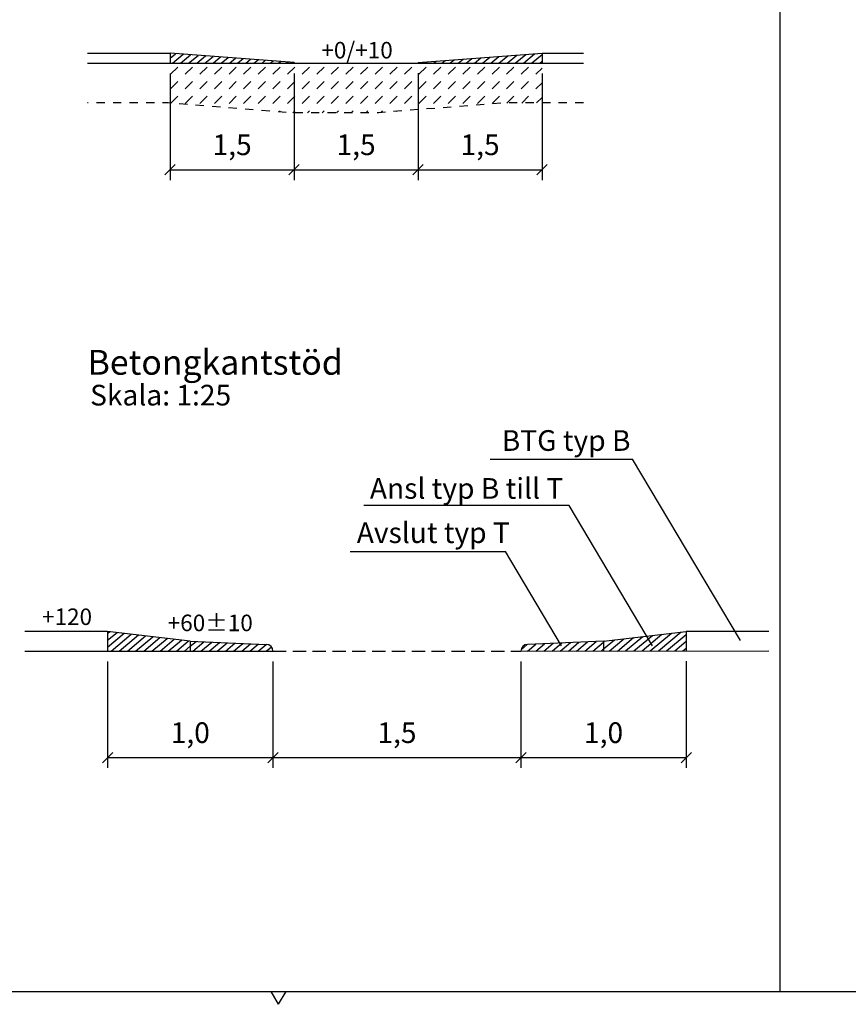
# Model space of a CAD drawing. Units: metres. Extents: x 190.6 to 274.7, y 101.6 to 161.
# Drawn here: x 233.2 to 253.3, y 102.3 to 126.1 of the extents above; entities that cross this region are included whole.
import ezdxf

# ---------------------------------------------------------------- set-up
doc = ezdxf.new("R2010")
doc.units = ezdxf.units.M
doc.header["$LTSCALE"] = 0.4
doc.linetypes.add('11', pattern=[5, 2.5, -2.5])
doc.linetypes.add('DASHED', pattern=[6, 4, -2])
for name, color, linetype in [('M-001', 1, 'Continuous'), ('M-002', 3, 'Continuous'), ('M-004', 1, 'Continuous'), ('M-281', 4, 'Continuous'), ('M-312A', 1, 'Continuous'), ('M-353', 1, 'Continuous')]:
    doc.layers.add(name, color=color, linetype=linetype)
doc.styles.add('isocp', font='isocp.shx')
doc.dimstyles.new('1_400', dxfattribs={"dimtxt": 0.5, "dimasz": 0.25, "dimexe": 0.25, "dimexo": 0.25, "dimgap": 0.25, "dimtad": 1, "dimdec": 1, "dimzin": 1, "dimtxsty": 'isocp', "dimblk": 'OBLIQUE', "dimcen": 2.5, "dimclrd": 4, "dimclre": 4, "dimclrt": 1, "dimadec": 0, "dimazin": 0, "dimtfac": 1, "dimtdec": 1, "dimtmove": 1, "dimatfit": 3, "dimldrblk": 'OBLIQUE', "dimfxl": 1, "dimarcsym": 0})

# ---------------------------------------------------------------- blocks, each defined once
blk = doc.blocks.new('_A1')
at = {"color": 7}
blk.add_line((831, 10), (40, 10), dxfattribs=at)
at = {"color": 1}
for q in [(486.69, 10.11), (490.31, 10.11)]:
    blk.add_line((488.5, 7), q, dxfattribs=at)
blk = doc.blocks.new('A1_100')
at = {"xscale": 0.1, "yscale": 0.1, "zscale": 0.1}
blk.add_blockref('_A1', (-30.681, -5.152), dxfattribs=at)
blk = doc.blocks.new('_Oblique')
at = {"color": 0, "lineweight": -2}
blk.add_line((-0.5, -0.5), (0.5, 0.5), dxfattribs=at)
blk = doc.blocks.new('*D6')
at = {"layer": 'Defpoints', "color": 0, "ltscale": 0.3, "transparency": 16777216}
for p in [(236.87, 125.073), (239.87, 125.073), (239.87, 122.497)]:
    blk.add_point(p, dxfattribs=at)
at = {"layer": 'M-353', "color": 4, "lineweight": -2, "ltscale": 0.3, "transparency": 16777216}
for p, q in [((236.87, 124.823), (236.87, 122.247)), ((239.87, 124.823), (239.87, 122.247)), ((236.87, 122.497), (239.87, 122.497))]:
    blk.add_line(p, q, dxfattribs=at)
at = {"layer": 'M-353', "color": 4, "lineweight": -2, "ltscale": 0.3, "transparency": 16777216, "xscale": 0.25, "yscale": 0.25, "zscale": 0.25, "rotation": 180}
blk.add_blockref('_Oblique', (236.87, 122.497), dxfattribs=at)
at = {"layer": 'M-353', "color": 4, "lineweight": -2, "ltscale": 0.3, "transparency": 16777216, "xscale": 0.25, "yscale": 0.25, "zscale": 0.25}
blk.add_blockref('_Oblique', (239.87, 122.497), dxfattribs=at)
at = {"layer": 'M-353', "color": 1, "ltscale": 0.3, "transparency": 16777216, "insert": (238.37, 123.035), "char_height": 0.5, "attachment_point": 5, "style": 'isocp'}
blk.add_mtext('1,5', dxfattribs=at)
blk = doc.blocks.new('*D7')
at = {"layer": 'Defpoints', "color": 0, "ltscale": 0.3, "transparency": 16777216}
for p in [(242.87, 125.073), (245.87, 125.073), (245.87, 122.497)]:
    blk.add_point(p, dxfattribs=at)
at = {"layer": 'M-353', "color": 4, "lineweight": -2, "ltscale": 0.3, "transparency": 16777216}
for p, q in [((242.87, 124.823), (242.87, 122.247)), ((245.87, 124.823), (245.87, 122.247)), ((242.87, 122.497), (245.87, 122.497))]:
    blk.add_line(p, q, dxfattribs=at)
at = {"layer": 'M-353', "color": 4, "lineweight": -2, "ltscale": 0.3, "transparency": 16777216, "xscale": 0.25, "yscale": 0.25, "zscale": 0.25}
for p, rotation in [((242.87, 122.497), 179.9999999999935), ((245.87, 122.497), 359.9999999999935)]:
    blk.add_blockref('_Oblique', p, dxfattribs=dict(at, rotation=rotation))
at = {"layer": 'M-353', "color": 1, "ltscale": 0.3, "transparency": 16777216, "insert": (244.37, 123.035), "char_height": 0.5, "attachment_point": 5, "style": 'isocp'}
blk.add_mtext('1,5', dxfattribs=at)
blk = doc.blocks.new('*D8')
at = {"layer": 'Defpoints', "color": 0, "ltscale": 0.3, "transparency": 16777216}
for p in [(239.87, 125.073), (242.87, 125.083), (242.87, 122.497)]:
    blk.add_point(p, dxfattribs=at)
at = {"layer": 'M-353', "color": 4, "lineweight": -2, "ltscale": 0.3, "transparency": 16777216}
for p, q in [((239.87, 124.823), (239.87, 122.247)), ((242.87, 124.833), (242.87, 122.247)), ((239.87, 122.497), (242.87, 122.497))]:
    blk.add_line(p, q, dxfattribs=at)
at = {"layer": 'M-353', "color": 4, "lineweight": -2, "ltscale": 0.3, "transparency": 16777216, "xscale": 0.25, "yscale": 0.25, "zscale": 0.25}
for p, rotation in [((239.87, 122.497), 179.9999999999935), ((242.87, 122.497), 359.9999999999935)]:
    blk.add_blockref('_Oblique', p, dxfattribs=dict(at, rotation=rotation))
at = {"layer": 'M-353', "color": 1, "ltscale": 0.3, "transparency": 16777216, "insert": (241.37, 123.035), "char_height": 0.5, "attachment_point": 5, "style": 'isocp'}
blk.add_mtext('1,5', dxfattribs=at)
blk = doc.blocks.new('*D15')
at = {"layer": 'Defpoints', "color": 0, "ltscale": 0.3, "transparency": 16777216}
for p in [(245.358, 110.854), (249.358, 110.859), (249.358, 108.278)]:
    blk.add_point(p, dxfattribs=at)
at = {"layer": 'M-353', "color": 4, "lineweight": -2, "ltscale": 0.3, "transparency": 16777216}
for p, q in [((245.358, 110.604), (245.358, 108.028)), ((249.358, 110.609), (249.358, 108.028)), ((245.358, 108.278), (249.358, 108.278))]:
    blk.add_line(p, q, dxfattribs=at)
at = {"layer": 'M-353', "color": 4, "lineweight": -2, "ltscale": 0.3, "transparency": 16777216, "xscale": 0.25, "yscale": 0.25, "zscale": 0.25}
for p, rotation in [((245.358, 108.278), 179.9999999999935), ((249.358, 108.278), 359.9999999999935)]:
    blk.add_blockref('_Oblique', p, dxfattribs=dict(at, rotation=rotation))
at = {"layer": 'M-353', "color": 1, "ltscale": 0.3, "transparency": 16777216, "insert": (247.358, 108.815), "char_height": 0.5, "attachment_point": 5, "style": 'isocp'}
blk.add_mtext('1,0', dxfattribs=at)
blk = doc.blocks.new('*D16')
at = {"layer": 'Defpoints', "color": 0, "ltscale": 0.3, "transparency": 16777216}
for p in [(239.358, 110.854), (245.358, 110.854), (245.358, 108.278)]:
    blk.add_point(p, dxfattribs=at)
at = {"layer": 'M-353', "color": 4, "lineweight": -2, "ltscale": 0.3, "transparency": 16777216}
for p, q in [((239.358, 110.604), (239.358, 108.028)), ((245.358, 110.604), (245.358, 108.028)), ((239.358, 108.278), (245.358, 108.278))]:
    blk.add_line(p, q, dxfattribs=at)
at = {"layer": 'M-353', "color": 4, "lineweight": -2, "ltscale": 0.3, "transparency": 16777216, "xscale": 0.25, "yscale": 0.25, "zscale": 0.25}
for p, rotation in [((239.358, 108.278), 179.9999999999935), ((245.358, 108.278), 359.9999999999935)]:
    blk.add_blockref('_Oblique', p, dxfattribs=dict(at, rotation=rotation))
at = {"layer": 'M-353', "color": 1, "ltscale": 0.3, "transparency": 16777216, "insert": (242.358, 108.815), "char_height": 0.5, "attachment_point": 5, "style": 'isocp'}
blk.add_mtext('1,5', dxfattribs=at)
blk = doc.blocks.new('*D17')
at = {"layer": 'Defpoints', "color": 0, "ltscale": 0.3, "transparency": 16777216}
for p in [(235.358, 110.854), (239.358, 110.854), (239.358, 108.278)]:
    blk.add_point(p, dxfattribs=at)
at = {"layer": 'M-353', "color": 4, "lineweight": -2, "ltscale": 0.3, "transparency": 16777216}
for p, q in [((235.358, 110.604), (235.358, 108.028)), ((239.358, 110.604), (239.358, 108.028)), ((235.358, 108.278), (239.358, 108.278))]:
    blk.add_line(p, q, dxfattribs=at)
at = {"layer": 'M-353', "color": 4, "lineweight": -2, "ltscale": 0.3, "transparency": 16777216, "xscale": 0.25, "yscale": 0.25, "zscale": 0.25, "rotation": 180}
blk.add_blockref('_Oblique', (235.358, 108.278), dxfattribs=at)
at = {"layer": 'M-353', "color": 4, "lineweight": -2, "ltscale": 0.3, "transparency": 16777216, "xscale": 0.25, "yscale": 0.25, "zscale": 0.25}
blk.add_blockref('_Oblique', (239.358, 108.278), dxfattribs=at)
at = {"layer": 'M-353', "color": 1, "ltscale": 0.3, "transparency": 16777216, "insert": (237.358, 108.815), "char_height": 0.5, "attachment_point": 5, "style": 'isocp'}
blk.add_mtext('1,0', dxfattribs=at)

msp = doc.modelspace()

# ---------------------------------------------------------------- hatches: boundary and pattern name
at = {"layer": 'M-281', "ltscale": 0.2}
h = msp.add_hatch(dxfattribs=at)
h.set_pattern_fill('LINE', color=256, scale=0.04, angle=40, style=0)
h.set_pattern_definition([(40, (237.32071, 125.2405), (-0.081634, 0.0972876), [])])
h.paths.add_polyline_path([(236.87, 125.313), (236.87, 125.073), (239.87, 125.073), (239.87, 125.093)], flags=0)
h.paths.add_polyline_path([(245.87, 125.313), (242.87, 125.093), (242.87, 125.073), (245.87, 125.073)])
h.paths.add_polyline_path([(236.87, 125.313), (236.87, 125.073), (239.87, 125.073), (239.87, 125.093)], flags=17)
h.paths.add_polyline_path([(236.87, 125.313), (236.87, 125.073), (239.87, 125.073), (239.87, 125.093)], flags=17)
h = msp.add_hatch(dxfattribs=at)
h.set_pattern_fill('DASH', color=9, scale=2, angle=45, style=0)
h.set_pattern_definition([(45, (0, 0), (3e-17, 0.3535534), [0.25, -0.25])])
h.paths.add_polyline_path([(245.87, 125.073), (245.87, 124.113), (244.785, 124.103), (243.14, 123.971), (241.87, 123.873), (239.87, 123.873), (236.87, 124.109), (236.87, 125.073)])
h = msp.add_hatch(dxfattribs=at)
h.set_pattern_fill('LINE', color=4, scale=0.04, angle=40, style=0)
h.paths.add_polyline_path([(237.358, 111.094), (235.358, 111.331), (235.358, 110.854), (237.358, 110.854)])
h = msp.add_hatch(dxfattribs=at)
h.set_pattern_fill('LINE', color=4, scale=0.04, angle=40, style=0)
h.paths.add_polyline_path([(247.358, 111.094), (247.358, 110.855), (249.358, 110.857), (249.358, 111.331)])
h = msp.add_hatch(dxfattribs=at)
h.set_pattern_fill('LINE', color=4, scale=0.04, angle=40, style=0)
h.paths.add_polyline_path([(239.198, 111.014), (237.358, 111.094), (237.358, 110.854), (239.358, 110.854, 0.414214)])
h = msp.add_hatch(dxfattribs=at)
h.set_pattern_fill('LINE', color=4, scale=0.04, angle=40, style=0)
h.paths.add_polyline_path([(247.358, 111.094), (245.518, 111.014, 0.414214), (245.358, 110.854), (247.358, 110.855)])

# ---------------------------------------------------------------- linework, layer by layer
at = {"layer": 'M-004', "color": 4, "ltscale": 0.2}
msp.add_line((251.621, 152.475), (251.621, 102.61), dxfattribs=at)
at = {"layer": 'M-312A', "ltscale": 0.3}
for p, q in [((234.87, 125.313), (236.87, 125.313)), ((236.87, 125.313), (236.87, 125.073)), ((239.87, 125.093), (236.87, 125.313)), ((242.87, 125.093), (245.87, 125.313)), ((245.87, 125.313), (246.87, 125.313)), ((245.87, 125.313), (245.87, 125.073)), ((234.87, 125.073), (236.87, 125.073)), ((236.87, 125.073), (239.87, 125.073)), ((239.87, 125.093), (239.87, 125.073)), ((239.87, 125.073), (242.87, 125.073)), ((242.87, 125.093), (242.87, 125.073)), ((242.87, 125.073), (245.87, 125.073)), ((244.87, 125.073), (246.87, 125.073)), ((233.358, 111.334), (235.358, 111.334)), ((249.358, 111.334), (251.358, 111.334)), ((233.358, 110.854), (239.358, 110.854)), ((235.358, 110.894), (235.358, 110.854)), ((235.358, 110.854), (239.358, 110.854)), ((245.358, 110.854), (251.358, 110.858))]:
    msp.add_line(p, q, dxfattribs=at)
at = {"layer": 'M-312A'}
for p, q in [((235.358, 111.339), (235.358, 110.859)), ((249.358, 111.339), (249.358, 110.859)), ((237.358, 111.094), (237.358, 110.854)), ((247.358, 111.094), (247.358, 110.854))]:
    msp.add_line(p, q, dxfattribs=at)
at = {"layer": 'M-312A', "linetype": 'DASHED', "ltscale": 0.2}
msp.add_line((239.358, 110.854), (245.358, 110.854), dxfattribs=at)
at = {"layer": 'M-312A', "color": 4, "linetype": '11', "ltscale": 0.2, "flags": 128}
msp.add_lwpolyline([(246.87, 124.113), (244.918, 124.113), (241.918, 123.873), (239.822, 123.873), (236.822, 124.113), (234.87, 124.113)], dxfattribs=at)
at = {"layer": 'M-353', "color": 4, "ltscale": 0.2}
for p, q in [((244.613, 115.497), (248.059, 115.497)), ((250.672, 111.107), (248.059, 115.497)), ((246.526, 114.371), (241.558, 114.371)), ((248.543, 110.982), (246.526, 114.371)), ((241.227, 113.263), (244.982, 113.263)), ((246.339, 110.982), (244.982, 113.263))]:
    msp.add_line(p, q, dxfattribs=at)
at = {"layer": 'M-353', "ltscale": 0.2}
for p, q in [((237.358, 111.094), (235.358, 111.331)), ((247.358, 111.094), (249.358, 111.331)), ((237.358, 111.094), (239.198, 111.014)), ((247.358, 111.094), (245.518, 111.014))]:
    msp.add_line(p, q, dxfattribs=at)
for centre, start, end in [((239.198, 110.854), 360, 90), ((245.518, 110.854), 90, 180)]:
    msp.add_arc(centre, 0.16, start, end, dxfattribs=at)

# ---------------------------------------------------------------- block references
at = {"layer": 'M-002'}
msp.add_blockref('A1_100', (221.327, 106.762), dxfattribs=at)

# ---------------------------------------------------------------- texts
at = {"layer": 'M-001', "style": 'isocp'}
for s, height, p in [('Skala: 1:25', 0.5, (234.934, 116.794)), ('BTG typ B', 0.5, (244.894, 115.697)), ('Ansl typ B till T', 0.5, (241.703, 114.538)), ('Avslut typ T', 0.5, (241.386, 113.467)), ('+120', 0.4, (233.77, 111.484)), ('+60%%P10', 0.4, (236.811, 111.335))]:
    msp.add_text(s, height=height, dxfattribs=at).set_placement(p)
at = {"layer": 'M-002', "color": 3, "style": 'isocp'}
msp.add_text('Betongkantstöd', height=0.6, dxfattribs=at).set_placement((234.874, 117.538))
at = {"layer": 'M-353', "style": 'isocp'}
msp.add_text('+0/+10', height=0.4, dxfattribs=at).set_placement((240.529, 125.188))

# ---------------------------------------------------------------- dimensions: what is measured, and where the dimension line sits
at = {"layer": 'M-353', "ltscale": 0.3}
for p1, p2, text, picture, middle in [((236.87, 125.073), (239.87, 125.073), '1,5', '*D6', (238.37, 123.035)), ((235.358, 110.854), (239.358, 110.854), '1,0', '*D17', (237.358, 108.815))]:
    dim = msp.add_aligned_dim(p1=p1, p2=p2, distance=-2.576, text=text, dimstyle='1_400', dxfattribs=at)
    dim.commit()
    dim.dimension.update_dxf_attribs({"geometry": picture, "text_midpoint": middle})
for base, p1, p2, text, picture, middle in [((242.87, 122.497), (239.87, 125.073), (242.87, 125.083), '1,5', '*D8', (241.37, 123.035)), ((245.87, 122.497), (242.87, 125.073), (245.87, 125.073), '1,5', '*D7', (244.37, 123.035)), ((245.358, 108.278), (239.358, 110.854), (245.358, 110.854), '1,5', '*D16', (242.358, 108.815)), ((249.358, 108.278), (245.358, 110.854), (249.358, 110.859), '1,0', '*D15', (247.358, 108.815))]:
    dim = msp.add_linear_dim(base=base, p1=p1, p2=p2, angle=180, text=text, dimstyle='1_400', dxfattribs=at)
    dim.commit()
    dim.dimension.update_dxf_attribs({"geometry": picture, "text_midpoint": middle})

doc.saveas('drawing.dxf')
